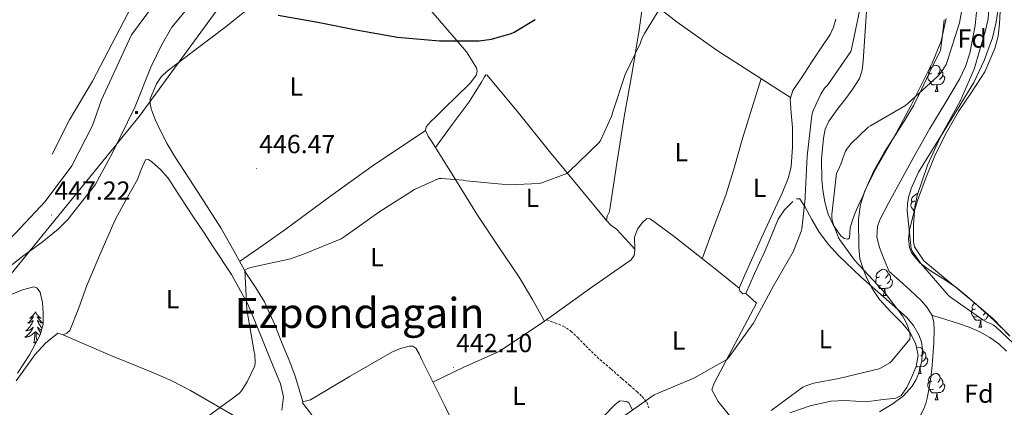
# Model space of a CAD drawing. Units: metres. Extents: x 602908 to 609131, y 4739049 to 4748041.
# Drawn here: x 606182 to 606559, y 4745672 to 4745820 of the extents above; entities that cross this region are included whole.
import ezdxf
from ezdxf.enums import TextEntityAlignment as Align

# ---------------------------------------------------------------- set-up
doc = ezdxf.new("R2010")
doc.units = ezdxf.units.M
doc.header["$MEASUREMENT"] = 0
doc.linetypes.add('TRAZOSX2', pattern=[1.5, 1, -0.5])
for name, color, linetype, lineweight in [('Carátula', 7, 'Continuous', 5), ('Level 11', 142, 'TRAZOSX2', 13), ('Level 13', 5, 'Continuous', 0), ('Level 21', 19, 'Continuous', 0), ('Level 25', 1, 'Continuous', 0), ('Level 32', 19, 'Continuous', 0), ('Level 35', 92, 'TRAZOSX2', 0), ('Level 36', 19, 'Continuous', 40), ('Level 37', 92, 'Continuous', 0), ('Level 4', 36, 'Continuous', 30), ('Level 41', 39, 'Continuous', 0), ('Level 45', 19, 'Continuous', 0), ('Level 5', 36, 'Continuous', 0), ('Level 7', 19, 'Continuous', 0)]:
    doc.layers.add(name, color=color, linetype=linetype, lineweight=lineweight)
doc.styles.add('Arial', font='ARIAL.TTF', dxfattribs={"height": 0.2})

# ---------------------------------------------------------------- blocks, each defined once
blk = doc.blocks.new('5TME')
at = {"layer": 'Carátula', "color": 250, "linetype": 'Continuous', "lineweight": 5}
for p, q in [((3.7, 3.8), (-3.7, -3.8)), ((-3.7, 3.7), (3.8, -3.8))]:
    blk.add_line(p, q, dxfattribs=at)
at = {"layer": 'Carátula', "color": 250, "linetype": 'Continuous', "lineweight": 5, "flags": 128}
blk.add_lwpolyline([(-3.7, -3.8), (3.8, -3.8), (3.8, 3.7), (-3.7, 3.7), (-3.7, -3.8)], dxfattribs=at)
blk = doc.blocks.new('5PATER')
at = {"layer": 'Carátula', "linetype": 'Continuous', "lineweight": 5}
h = blk.add_hatch(color=250, dxfattribs=at)
edge = h.paths.add_edge_path()
edge.add_ellipse((0, 0), major_axis=(-1.33, -1.34), ratio=0.999422, start_angle=0, end_angle=360)

msp = doc.modelspace()

# ---------------------------------------------------------------- linework, layer by layer
at = {"layer": 'Level 11', "color": 142, "linetype": 'Continuous', "lineweight": 13}
for points in [[(606548.55, 4745824.24, 434.71), (606547.88, 4745817.94, 434.74), (606545.89, 4745807.36, 434.58), (606544.25, 4745802.24, 434.48), (606541.99, 4745797.33, 434.42), (606536.31, 4745787.88, 434.36), (606530.6, 4745778.52, 434.29), (606524.51, 4745767.59, 434.19), (606518.44, 4745756.63, 434.1), (606514.88, 4745750.08, 434.07), (606511.46, 4745743.45, 434.04), (606510.58, 4745740.92, 434.02), (606510.33, 4745736.83, 433.98), (606511.27, 4745732.89, 433.97), (606513.16, 4745728.28, 434.01), (606515.05, 4745723.67, 434.04), (606519.08, 4745720.12, 434.01), (606523.11, 4745716.57, 433.97), (606525.27, 4745714.52, 433.46), (606527.33, 4745712.41, 432.89), (606529.61, 4745709.89, 432.81), (606531.43, 4745706.88, 432.76)], [(606531.43, 4745706.88, 432.76), (606532.13, 4745704.19, 432.59), (606532.2, 4745701.46, 432.44), (606532.06, 4745696.28, 433), (606531.75, 4745691.1, 433.59), (606531.29, 4745686.3, 433.46), (606530.73, 4745681.5, 433.33), (606530.21, 4745678.35, 433.34), (606529.57, 4745675.22, 433.33), (606528.99, 4745673.12, 433.26), (606528.23, 4745671.06, 433.21), (606526.95, 4745668.64, 433.21), (606525.09, 4745666.52, 433.21), (606522.64, 4745664.81, 433.21), (606519.91, 4745663.96, 433.21)], [(606531.43, 4745706.88, 432.76), (606533.86, 4745706.17, 432.98), (606537.45, 4745705.11, 433.08), (606541.56, 4745703.82, 433.01), (606545.64, 4745702.42, 432.89), (606549.69, 4745700.66, 432.95), (606553.57, 4745698.45, 433.01), (606557, 4745696.06, 432.95), (606559.97, 4745693.14, 432.89)]]:
    msp.add_polyline3d(points, dxfattribs=at)
at = {"layer": 'Level 13', "color": 5, "linetype": 'Continuous', "lineweight": 0, "ltscale": 0.5}
msp.add_polyline3d([(606260.91, 4745880.54, 449.46), (606255.66, 4745876.06, 449.27), (606249.32, 4745869.53, 449.08), (606243.5, 4745861.21, 448.69), (606236.46, 4745848.99, 448.57), (606231.85, 4745838.3, 448.37), (606226.41, 4745828.25, 448.12), (606209.96, 4745796.57, 447.86), (606201.19, 4745781.72, 448.18), (606194.47, 4745768.6, 447.8)], dxfattribs=at)
at = {"layer": 'Level 21', "color": 19, "linetype": 'TRAZOSX2', "lineweight": 0}
msp.add_polyline3d([(606383.85, 4745705.24, 441.72), (606387.01, 4745704.03, 441.69), (606390.18, 4745702.81, 441.65), (606393.15, 4745700.9, 441.51), (606395.75, 4745698.39, 441.33), (606399.94, 4745694.15, 441.19), (606404.2, 4745690.01, 441.08), (606408.51, 4745686.33, 441.12), (606412.84, 4745682.65, 440.95), (606415.63, 4745680.19, 440.57), (606418.41, 4745677.72, 440.18), (606420.43, 4745675.84, 439.89), (606422.25, 4745673.63, 439.61), (606422.96, 4745671.45, 439.38)], dxfattribs=at)
at = {"layer": 'Level 25', "color": 1, "linetype": 'Continuous', "lineweight": 0}
for points in [[(606160.87, 4745722.91, 446.13), (606167.65, 4745727.32, 446.45), (606173.35, 4745731.55, 446.2), (606180.45, 4745738.33, 445.88), (606191.91, 4745750.49, 447.54), (606202.02, 4745764.12, 448.37), (606209.96, 4745779.55, 448.18), (606213.42, 4745789.4, 447.8), (606220.91, 4745805.72, 448.89), (606224.94, 4745814.36, 448.89), (606233.77, 4745826.14, 449.97), (606250.79, 4745846.55, 450.55), (606271.34, 4745868.83, 451.13), (606275.59, 4745872.74, 451.26)], [(606160.55, 4745711, 446.26), (606168.81, 4745717.66, 446.39), (606176.61, 4745724.31, 446.45), (606183.33, 4745729.56, 446.58), (606190.76, 4745734.94, 447.09), (606196.77, 4745739.87, 447.41), (606200.49, 4745743.64, 447.67), (606205.29, 4745749.59, 447.54), (606211.05, 4745756.95, 447.61), (606217.58, 4745769.18, 447.73), (606226.28, 4745786.91, 448.37), (606232.36, 4745801.88, 449.08), (606236.33, 4745810.39, 449.53), (606240.36, 4745817.24, 449.46), (606252.14, 4745831.39, 450.61)]]:
    msp.add_polyline3d(points, dxfattribs=at)
at = {"layer": 'Level 32', "color": 6, "linetype": 'Continuous', "lineweight": 0, "ltscale": 0.5}
msp.add_polyline3d([(607104.06, 4746140.19, 459.29), (607045.99, 4746165.02, 445.02), (606874.79, 4746130.74, 442.92), (606658.33, 4746074.45, 440.18), (606448.03, 4746026.79, 453.65), (606345.63, 4745943.96, 452.9), (606336.17, 4745931.34, 453.4), (606227.84, 4745783.05, 448.09), (606172.1, 4745714.69, 446.76)], dxfattribs=at)
at = {"layer": 'Level 35', "color": 92, "linetype": 'Continuous', "lineweight": 0, "ltscale": 0.5}
for points in [[(606559.11, 4745858.26, 436.89), (606558.7, 4745845.08, 436.79), (606557.84, 4745832.12, 436.46), (606556.01, 4745819.22, 436.15), (606554.55, 4745813.22, 436.05), (606551.35, 4745804.53, 435.91), (606547.37, 4745796.12, 435.77), (606541.12, 4745785.83, 435.57), (606534.82, 4745775.58, 435.38), (606529.74, 4745764.45, 435.17), (606525.73, 4745752.86, 434.93), (606524.79, 4745748.45, 434.74), (606524.34, 4745741.73, 434.28), (606524.33, 4745735, 434.17), (606524.7, 4745733.16, 434.25), (606528.26, 4745727.85, 434.61), (606537.96, 4745719.79, 434.95), (606547.65, 4745711.74, 435.3), (606554.65, 4745705.65, 435.36), (606561.16, 4745698.88, 435.3)], [(606504.96, 4745725.13, 436.58), (606503.74, 4745728.6, 436.51), (606503.4, 4745732.89, 436.41), (606503.29, 4745743.88, 435.95), (606504.04, 4745749.34, 435.7), (606505.7, 4745754.58, 435.51), (606509.86, 4745762.96, 435.29), (606516.85, 4745774.95, 435.08), (606523.37, 4745787.16, 435), (606531.48, 4745803.53, 435.08), (606534.88, 4745811.91, 435.35), (606536.87, 4745820.63, 435.89)], [(606476.97, 4745669.53, 436.15), (606484.75, 4745672.31, 435.91), (606492.65, 4745674.01, 435.7), (606498.13, 4745674.31, 435.66), (606506.04, 4745673.82, 435.67), (606511.77, 4745674.54, 435.32), (606517.51, 4745675.26, 434.98), (606519.6, 4745676.21, 434.89), (606521.78, 4745679.33, 434.88), (606523.53, 4745683.07, 434.92), (606525.36, 4745687.33, 434.92), (606526.09, 4745691.58, 434.92), (606525.28, 4745695.87, 434.92), (606523.14, 4745700.09, 434.92), (606520.29, 4745703.72, 435.06), (606515.63, 4745708.25, 435.59), (606511.37, 4745713.02, 436.13), (606508.48, 4745717.19, 436.49), (606506.18, 4745721.66, 436.64), (606504.96, 4745725.13, 436.58)], [(606178.85, 4745714.91, 448.31), (606183.18, 4745716.74, 448.31), (606187.49, 4745717.79, 448.31), (606188.6, 4745717.48, 448.31), (606189.91, 4745715.84, 448.31), (606190.81, 4745711.85, 448.31), (606191.08, 4745707.8, 448.31), (606191.05, 4745703.57, 448.79), (606189.99, 4745699.42, 449.27), (606185.87, 4745691.86, 449.24), (606181.29, 4745684.76, 449.21)]]:
    msp.add_polyline3d(points, dxfattribs=at)
at = {"layer": 'Level 36', "color": 92, "linetype": 'Continuous', "lineweight": 0}
for points in [[(606417.62, 4745732.31, 442.04), (606413.93, 4745736.31, 442.04), (606410.6, 4745739.93, 442.04), (606408.5, 4745741.48, 442.32), (606406.76, 4745743.19, 442.68), (606407.08, 4745744.89, 442.78), (606407.91, 4745746.71, 442.87), (606410.74, 4745765.19, 443.61), (606413.67, 4745783.64, 444.34), (606416.55, 4745799.94, 445.2), (606419.24, 4745816.28, 445.69), (606420.17, 4745822.68, 445.65), (606421.11, 4745829.15, 445.62)], [(606418.98, 4745830.83, 445.78), (606433.78, 4745819.17, 444.72), (606449.19, 4745808.34, 443.89), (606463.11, 4745799.38, 443.32), (606477.27, 4745790.27, 442.74)], [(606290.53, 4745673.83, 442.17), (606289.09, 4745678.56, 442.49), (606287.65, 4745683.29, 442.81), (606285.54, 4745689.12, 443.13), (606283.17, 4745694.87, 443.45), (606279.7, 4745703.53, 444.05), (606275.88, 4745712.03, 444.66), (606272.48, 4745717.49, 445.11), (606268.9, 4745722.84, 445.43), (606264.04, 4745731.63, 445.64), (606259.11, 4745740.38, 445.81), (606250.38, 4745753.93, 446.08), (606241.58, 4745767.45, 446.39), (606238.61, 4745772.58, 446.82), (606235.82, 4745777.82, 447.41), (606233.98, 4745781.85, 447.77), (606232.42, 4745786.01, 448.05), (606232, 4745787.89, 448.07), (606232.1, 4745789.79, 448.05), (606234.43, 4745795.59, 448.16), (606236.26, 4745798.18, 448.23), (606238.5, 4745800.41, 448.31), (606249.61, 4745808.87, 448.72), (606260.65, 4745817.18, 449.14), (606273.88, 4745827.88, 449.68)], [(606383.01, 4745704.67, 442.29), (606378.39, 4745713.04, 442.39), (606373.35, 4745721.5, 442.49), (606365.33, 4745733.36, 443.09), (606357.41, 4745745.31, 443.7), (606348.66, 4745759.25, 444.42), (606340.01, 4745773.27, 445.17), (606338.54, 4745775.48, 445.49), (606337.51, 4745777.69, 445.81), (606337.76, 4745779.1, 445.91), (606339.51, 4745781.12, 446.03), (606341.61, 4745783.07, 446.13), (606345.19, 4745786.62, 446.29), (606348.78, 4745790.23, 446.45), (606354.77, 4745795.96, 446.75), (606356.91, 4745798.86, 446.92), (606357.29, 4745800.29, 447), (606357.03, 4745801.69, 447.09), (606353.23, 4745807.82, 447.57), (606345.26, 4745816.94, 448.4), (606337.26, 4745826.27, 449.08)], [(606540.42, 4745717.82, 435.17), (606535.51, 4745721.06, 434.99), (606530.44, 4745724.16, 434.85), (606526.73, 4745726.99, 434.85), (606523.65, 4745730.69, 434.85), (606522.74, 4745732.84, 434.85), (606522.37, 4745736.2, 434.85), (606522.82, 4745739.52, 434.85), (606524.17, 4745745.21, 434.87), (606525.89, 4745750.85, 434.92), (606529.16, 4745759.8, 435.21), (606532.81, 4745768.57, 435.56), (606536.99, 4745776.9, 435.62), (606541.51, 4745785.02, 435.68), (606546.61, 4745792.53, 436.01), (606551.69, 4745800.19, 436.32), (606555.52, 4745809.11, 436.33), (606556.71, 4745813.75, 436.29), (606557.32, 4745818.49, 436.32), (606557.68, 4745825.76, 436.57)], [(606504.65, 4745800.81, 436.34), (606505, 4745804.18, 436.6), (606505.64, 4745813.79, 437.33), (606506.35, 4745823.38, 438.07)], [(606494.58, 4745820.38, 443.11), (606493.76, 4745817.31, 443.13), (606492.39, 4745814.49, 443.13), (606488.78, 4745809.01, 443.06), (606485.16, 4745803.54, 443), (606481.67, 4745798.3, 442.97), (606478.18, 4745792.98, 442.93), (606477.09, 4745789.73, 442.89), (606477.47, 4745784.32, 442.81), (606478.06, 4745778.84, 442.74), (606478, 4745771.35, 442.67), (606477.48, 4745763.86, 442.61), (606476.49, 4745759.71, 442.62), (606474.09, 4745753.75, 442.68), (606471.33, 4745747.93, 442.68), (606466.76, 4745737.99, 442.45), (606462.25, 4745728.02, 442.04), (606459.91, 4745722.68, 441.78), (606457.57, 4745717.34, 441.53)], [(606536.11, 4745820.12, 436.47), (606535.4, 4745814.23, 436.21), (606534.7, 4745808.34, 435.96), (606532.42, 4745803.86, 435.86), (606530.15, 4745799.38, 435.77), (606527.38, 4745793.35, 434.99), (606524.46, 4745787.35, 434.23), (606521.01, 4745781.68, 434.66), (606517.48, 4745776.09, 435.13), (606513.1, 4745769.27, 434.98), (606509.16, 4745762.2, 434.87), (606507.01, 4745757.37, 434.86), (606504.87, 4745752.54, 434.87), (606503.46, 4745749.37, 434.9), (606502.05, 4745746.2, 434.93), (606501.01, 4745743.32, 434.94), (606500.13, 4745740.38, 434.93), (606500.01, 4745738.44, 434.91), (606499.81, 4745736.54, 434.87), (606499.21, 4745736.08, 434.82), (606497.73, 4745736.37, 434.7), (606496.49, 4745737.3, 434.61), (606493.74, 4745741.3, 434.65), (606491.69, 4745745.62, 434.87), (606490.85, 4745748.32, 435.13), (606490.21, 4745751.06, 435.32), (606489.63, 4745754.93, 435.32), (606489.25, 4745758.81, 435.32), (606489.13, 4745766.8, 435.35), (606489.83, 4745774.81, 435.38), (606490.52, 4745778.17, 435.32), (606491.94, 4745781.27, 435.25), (606495.16, 4745785.67, 435.31), (606498.41, 4745789.98, 435.51), (606501.13, 4745793.68, 435.77), (606503.66, 4745797.59, 436.09), (606504.65, 4745800.81, 436.34)], [(606531.37, 4745799.65, 0.01), (606530.84, 4745799.39, 0.01), (606530.31, 4745799.44, 0.01), (606530.05, 4745799.81, 0.01), (606529.99, 4745800.24, 0.01), (606530.15, 4745800.76, 0.01), (606530.63, 4745801.35, 0.01), (606531.27, 4745801.88, 0.01), (606532.17, 4745802.47, 0.01), (606532.91, 4745802.63, 0.01), (606533.34, 4745802.57, 0.01), (606533.87, 4745802.26, 0.01), (606534.4, 4745801.67, 0.01), (606534.56, 4745801.03, 0.01), (606534.45, 4745800.18, 0.01), (606534.02, 4745799.65, 0.01), (606533.6, 4745799.23, 0.01)], [(606341.29, 4745771.2, 446.71), (606347.75, 4745779.96, 446.74), (606354.15, 4745788.63, 446.77), (606356.52, 4745792.37, 446.97), (606358.95, 4745796.19, 447.22), (606360.04, 4745798.21, 447.26), (606360.58, 4745798.95, 447.25), (606361.13, 4745798.87, 447.22), (606373.06, 4745784.43, 446.11), (606385, 4745769.69, 444.92), (606395.88, 4745756.44, 443.8), (606406.76, 4745743.19, 442.68)], [(606531.96, 4745796.57, 0.01), (606531.53, 4745796.41, 0.01), (606530.95, 4745796.47, 0.01), (606530.47, 4745796.68, 0.01), (606530.05, 4745797.11, 0.01), (606529.83, 4745797.69, 0.01), (606529.83, 4745798.11, 0.01), (606529.89, 4745798.7, 0.01), (606530.31, 4745799.39, 0.01)], [(606535.51, 4745798.75, 0.01), (606535.96, 4745798.5, 0.01), (606536.31, 4745797.89, 0.01), (606536.2, 4745797.16, 0.01), (606535.99, 4745796.52, 0.01), (606535.4, 4745795.78, 0.01), (606534.61, 4745795.3, 0.01), (606533.76, 4745795.41, 0.01), (606533.33, 4745795.28, 0.01)], [(606534.56, 4745801.03, 0.01), (606535.03, 4745800.72, 0.01), (606535.35, 4745800.08, 0.01), (606535.51, 4745799.76, 0.01), (606535.51, 4745799.18, 0.01), (606535.51, 4745798.75, 0.01), (606535.14, 4745798.06, 0.01), (606534.72, 4745797.58, 0.01), (606534.24, 4745797.16, 0.01)], [(606465.95, 4745797.56, 442.29), (606462.41, 4745786.14, 442.13), (606458.86, 4745774.68, 441.97), (606455.8, 4745763.78, 441.89), (606452.45, 4745752.98, 441.85), (606447.94, 4745740.79, 441.75), (606443.42, 4745728.58, 441.65)], [(606533.22, 4745795.28, 0.01), (606532.33, 4745795.19, 0.01), (606531.48, 4745795.19, 0.01), (606531.06, 4745795.62, 0.01), (606530.74, 4745796.1, 0.01), (606530.74, 4745796.41, 0.01)], [(606532.67, 4745792.59, 0.01), (606533.11, 4745793.75, 0.01), (606533.22, 4745795.28, 0.01), (606533.33, 4745795.28, 0.01), (606533.36, 4745794.69, 0.01), (606533.4, 4745794.01, 0.01), (606533.47, 4745793.39, 0.01), (606533.58, 4745792.99, 0.01), (606533.8, 4745792.59, 0.01)], [(606532.67, 4745792.59, 0.01), (606533.8, 4745792.59, 0.01)], [(606337.51, 4745777.69, 445.81), (606327.72, 4745771.16, 445.94), (606317.93, 4745764.63, 446.07), (606300.71, 4745752.25, 445.86), (606283.62, 4745739.67, 445.56), (606274.89, 4745733.56, 445.59), (606266.29, 4745727.55, 445.62)], [(606180.77, 4745681.88, 448.95), (606187.91, 4745691.86, 448.93), (606191.99, 4745696.2, 449.02), (606196.71, 4745700.06, 448.95), (606198.69, 4745699.42, 448.57), (606200.13, 4745700.05, 448.57), (606201.25, 4745701.15, 448.57), (606204.76, 4745709.77, 448.07), (606207.85, 4745718.36, 447.67), (606213.15, 4745730.95, 447.44), (606218.66, 4745743.45, 447.22), (606222.81, 4745751.23, 447.01), (606227.17, 4745758.87, 446.84), (606228.63, 4745762.73, 446.86), (606230.25, 4745766.43, 446.9), (606231.43, 4745766.55, 446.9), (606232.74, 4745765.72, 446.9), (606236.04, 4745762.77, 446.9), (606238.89, 4745759.45, 446.9), (606243.78, 4745751.96, 446.79), (606248.68, 4745744.47, 446.65), (606252.42, 4745738.84, 446.73), (606256.17, 4745733.21, 446.77), (606263.24, 4745722.59, 446.33), (606269.29, 4745711.45, 445.81), (606272.85, 4745702.89, 445.6), (606276.39, 4745694.3, 445.37), (606279.21, 4745687.48, 444.76), (606282.02, 4745680.67, 444.15), (606283.1, 4745675.69, 444.03)], [(606524.89, 4745750.7, 0.01), (606524.37, 4745750.43, 0.01), (606523.83, 4745750.49, 0.01), (606523.57, 4745750.86, 0.01), (606523.51, 4745751.28, 0.01), (606523.67, 4745751.8, 0.01), (606524.15, 4745752.4, 0.01), (606524.79, 4745752.93, 0.01), (606525.69, 4745753.51, 0.01), (606525.98, 4745753.57, 0.01)], [(606478.12, 4745750.49, 439.99), (606474.97, 4745747.34, 440.25), (606472.55, 4745743.77, 440.37), (606469.9, 4745737.45, 440.22), (606467.24, 4745731.16, 440.05), (606465.32, 4745727.03, 439.96), (606463.4, 4745722.9, 439.86), (606461.76, 4745719.08, 439.7), (606460.13, 4745715.29, 440.25), (606458.97, 4745715.21, 440.69), (606457.89, 4745716.31, 441.14), (606457.57, 4745717.34, 441.53)], [(606485.39, 4745743.59, 440.39), (606482.66, 4745748.57, 440.25), (606481.76, 4745750.12, 439.99), (606480.81, 4745751.58, 439.8), (606479.53, 4745751.57, 439.89)], [(606524.73, 4745747.49, 0.01), (606524.47, 4745747.52, 0.01), (606523.99, 4745747.73, 0.01), (606523.57, 4745748.15, 0.01), (606523.35, 4745748.74, 0.01), (606523.35, 4745749.16, 0.01), (606523.41, 4745749.74, 0.01), (606523.83, 4745750.43, 0.01)], [(606524.67, 4745746.58, 0.01), (606524.58, 4745746.67, 0.01), (606524.26, 4745747.14, 0.01), (606524.26, 4745747.46, 0.01)], [(606457.57, 4745717.34, 441.53), (606449.64, 4745723.64, 441.65), (606441.7, 4745729.95, 441.78), (606432.64, 4745737.09, 441.98), (606423.53, 4745743.9, 442.23), (606422.28, 4745744.03, 442.27), (606420.45, 4745742.28, 442.36), (606418.66, 4745739.87, 442.42), (606417.48, 4745736.87, 442.41), (606417.63, 4745731.99, 442.26), (606417.4, 4745729.85, 442.19), (606416.23, 4745728.22, 442.17), (606408.27, 4745722.63, 442.19), (606400.29, 4745717.08, 442.23), (606391.61, 4745710.87, 442.2), (606383.01, 4745704.67, 442.17)], [(606511.29, 4745670, 434.99), (606516.58, 4745673.18, 434.74), (606520.49, 4745676.14, 434.67), (606523.81, 4745679.77, 434.68), (606525.37, 4745682.38, 434.73), (606526.44, 4745685.21, 434.81), (606527.5, 4745689.66, 434.96), (606527.78, 4745694.1, 435.13), (606527.42, 4745696.68, 435.15), (606526.5, 4745699.22, 435.19), (606524.37, 4745702.97, 435.66), (606521.7, 4745706.2, 436.21), (606512.89, 4745713.95, 436.82), (606504.1, 4745721.62, 437.43), (606495.67, 4745729.77, 438.8), (606491.72, 4745734.06, 439.57), (606488.23, 4745738.71, 440.18), (606485.39, 4745743.59, 440.39)], [(606511.39, 4745721.61, 0.01), (606510.86, 4745721.35, 0.01), (606510.33, 4745721.4, 0.01), (606510.07, 4745721.77, 0.01), (606510.01, 4745722.2, 0.01), (606510.17, 4745722.72, 0.01), (606510.65, 4745723.31, 0.01), (606511.29, 4745723.84, 0.01), (606512.19, 4745724.43, 0.01), (606512.93, 4745724.59, 0.01), (606513.36, 4745724.53, 0.01), (606513.89, 4745724.22, 0.01), (606514.42, 4745723.63, 0.01), (606514.58, 4745722.99, 0.01), (606514.47, 4745722.14, 0.01), (606514.04, 4745721.61, 0.01), (606513.62, 4745721.19, 0.01)], [(606514.58, 4745722.99, 0.01), (606515.05, 4745722.68, 0.01), (606515.37, 4745722.04, 0.01), (606515.53, 4745721.72, 0.01), (606515.53, 4745721.14, 0.01), (606515.53, 4745720.71, 0.01), (606515.16, 4745720.02, 0.01), (606514.74, 4745719.54, 0.01), (606514.26, 4745719.12, 0.01)], [(606511.98, 4745718.53, 0.01), (606511.55, 4745718.37, 0.01), (606510.97, 4745718.43, 0.01), (606510.49, 4745718.64, 0.01), (606510.07, 4745719.07, 0.01), (606509.85, 4745719.65, 0.01), (606509.85, 4745720.07, 0.01), (606509.91, 4745720.66, 0.01), (606510.33, 4745721.35, 0.01)], [(606515.53, 4745720.71, 0.01), (606515.98, 4745720.46, 0.01), (606516.33, 4745719.85, 0.01), (606516.22, 4745719.12, 0.01), (606516.01, 4745718.48, 0.01), (606515.42, 4745717.74, 0.01), (606514.63, 4745717.26, 0.01), (606513.78, 4745717.37, 0.01), (606513.35, 4745717.24, 0.01)], [(606513.24, 4745717.24, 0.01), (606512.35, 4745717.15, 0.01), (606511.5, 4745717.15, 0.01), (606511.08, 4745717.58, 0.01), (606510.76, 4745718.06, 0.01), (606510.76, 4745718.37, 0.01)], [(606512.69, 4745714.55, 0.01), (606513.13, 4745715.71, 0.01), (606513.24, 4745717.24, 0.01), (606513.35, 4745717.24, 0.01), (606513.38, 4745716.65, 0.01), (606513.42, 4745715.97, 0.01), (606513.49, 4745715.35, 0.01), (606513.6, 4745714.95, 0.01), (606513.82, 4745714.55, 0.01)], [(606560.97, 4745699.39, 435.56), (606555.06, 4745705.05, 435.4), (606549, 4745710.53, 435.24), (606544.75, 4745714.22, 435.2), (606540.42, 4745717.82, 435.17)], [(606460.13, 4745715.29, 440.25), (606464.17, 4745711.58, 439.8), (606448.04, 4745680.92, 439.73), (606447.14, 4745678.43, 439.22), (606449.57, 4745673.95, 438.33), (606463.16, 4745657.08, 436.09)], [(606512.69, 4745714.55, 0.01), (606513.82, 4745714.55, 0.01)], [(606188.09, 4745708.3, 0.01), (606187.98, 4745708.08, 0.01), (606187.83, 4745707.81, 0.01), (606187.66, 4745707.54, 0.01), (606187.48, 4745707.28, 0.01), (606187.28, 4745707.03, 0.01), (606187.08, 4745706.8, 0.01), (606186.86, 4745706.57, 0.01), (606186.63, 4745706.35, 0.01), (606186.39, 4745706.15, 0.01), (606186.14, 4745705.96, 0.01), (606185.88, 4745705.78, 0.01), (606186.07, 4745705.81, 0.01), (606186.28, 4745705.84, 0.01), (606186.48, 4745705.9, 0.01), (606186.67, 4745705.97, 0.01), (606186.86, 4745706.05, 0.01), (606187.04, 4745706.15, 0.01), (606187.22, 4745706.26, 0.01), (606187.42, 4745706.45, 0.01), (606187.38, 4745706.39, 0.01), (606187.15, 4745706.04, 0.01), (606186.91, 4745705.71, 0.01), (606186.65, 4745705.38, 0.01), (606186.38, 4745705.07, 0.01), (606186.1, 4745704.76, 0.01), (606185.81, 4745704.47, 0.01), (606185.51, 4745704.18, 0.01), (606185.19, 4745703.91, 0.01), (606185.32, 4745703.94, 0.01), (606185.57, 4745703.99, 0.01), (606185.81, 4745704.07, 0.01), (606186.04, 4745704.15, 0.01), (606186.27, 4745704.26, 0.01), (606186.5, 4745704.38, 0.01), (606186.71, 4745704.51, 0.01), (606186.92, 4745704.65, 0.01), (606187.12, 4745704.81, 0.01), (606187.3, 4745704.98, 0.01), (606187.22, 4745704.76, 0.01), (606187.06, 4745704.4, 0.01), (606186.89, 4745704.04, 0.01), (606186.7, 4745703.69, 0.01), (606186.5, 4745703.35, 0.01), (606186.29, 4745703.02, 0.01), (606186.07, 4745702.7, 0.01), (606185.83, 4745702.39, 0.01), (606185.57, 4745702.09, 0.01), (606185.31, 4745701.79, 0.01), (606185.04, 4745701.51, 0.01), (606184.75, 4745701.24, 0.01), (606184.45, 4745700.99, 0.01), (606184.65, 4745701.01, 0.01), (606184.91, 4745701.06, 0.01), (606185.18, 4745701.12, 0.01), (606185.44, 4745701.2, 0.01), (606185.69, 4745701.29, 0.01), (606185.94, 4745701.4, 0.01), (606186.18, 4745701.53, 0.01), (606186.41, 4745701.66, 0.01), (606186.64, 4745701.81, 0.01), (606186.86, 4745701.98, 0.01), (606187.06, 4745702.15, 0.01), (606187.26, 4745702.34, 0.01), (606187.12, 4745702.01, 0.01)], [(606188.09, 4745708.3, 0.01), (606188.2, 4745708.08, 0.01), (606188.36, 4745707.81, 0.01), (606188.53, 4745707.54, 0.01), (606188.71, 4745707.28, 0.01), (606188.9, 4745707.03, 0.01), (606189.11, 4745706.8, 0.01), (606189.33, 4745706.57, 0.01), (606189.56, 4745706.35, 0.01), (606189.8, 4745706.15, 0.01), (606190.05, 4745705.96, 0.01), (606190.31, 4745705.78, 0.01), (606190.11, 4745705.81, 0.01), (606189.91, 4745705.84, 0.01), (606189.71, 4745705.9, 0.01), (606189.51, 4745705.97, 0.01), (606189.33, 4745706.05, 0.01), (606189.14, 4745706.15, 0.01), (606188.97, 4745706.26, 0.01), (606188.77, 4745706.45, 0.01), (606188.81, 4745706.39, 0.01), (606189.04, 4745706.04, 0.01), (606189.28, 4745705.71, 0.01), (606189.53, 4745705.38, 0.01), (606189.8, 4745705.07, 0.01), (606190.08, 4745704.76, 0.01), (606190.37, 4745704.47, 0.01), (606190.68, 4745704.18, 0.01), (606190.99, 4745703.91, 0.01), (606190.87, 4745703.94, 0.01), (606190.62, 4745703.99, 0.01), (606190.38, 4745704.07, 0.01), (606190.14, 4745704.15, 0.01), (606189.91, 4745704.26, 0.01), (606189.69, 4745704.38, 0.01), (606189.47, 4745704.51, 0.01), (606189.27, 4745704.65, 0.01), (606189.07, 4745704.81, 0.01), (606188.88, 4745704.98, 0.01), (606188.97, 4745704.76, 0.01), (606189.13, 4745704.4, 0.01), (606189.3, 4745704.04, 0.01), (606189.48, 4745703.69, 0.01), (606189.68, 4745703.35, 0.01), (606189.89, 4745703.02, 0.01), (606190.12, 4745702.7, 0.01), (606190.36, 4745702.39, 0.01), (606190.61, 4745702.09, 0.01), (606190.66, 4745702.03, 0.01)], [(606548.67, 4745706.39, 0.01), (606548.24, 4745706.23, 0.01), (606547.66, 4745706.29, 0.01), (606547.18, 4745706.5, 0.01), (606546.76, 4745706.93, 0.01), (606546.54, 4745707.51, 0.01), (606546.54, 4745707.93, 0.01), (606546.6, 4745708.52, 0.01), (606547.02, 4745709.21, 0.01)], [(606548.08, 4745709.47, 0.01), (606547.55, 4745709.21, 0.01), (606547.02, 4745709.26, 0.01), (606546.76, 4745709.63, 0.01), (606546.7, 4745710.06, 0.01), (606546.86, 4745710.58, 0.01), (606547.34, 4745711.17, 0.01), (606547.83, 4745711.58, 0.01)], [(606550.51, 4745709.25, 0.01), (606550.31, 4745709.05, 0.01)], [(606551.92, 4745708.02, 0.01), (606551.85, 4745707.88, 0.01), (606551.43, 4745707.4, 0.01), (606550.95, 4745706.98, 0.01)], [(606340.31, 4745681.33, 442.55), (606352.1, 4745687.07, 442.29), (606365.73, 4745693.02, 441.85), (606383.01, 4745704.67, 442.17)], [(606549.93, 4745705.1, 0.01), (606549.04, 4745705.01, 0.01), (606548.19, 4745705.01, 0.01), (606547.77, 4745705.44, 0.01), (606547.45, 4745705.92, 0.01), (606547.45, 4745706.23, 0.01)], [(606549.38, 4745702.41, 0.01), (606549.82, 4745703.57, 0.01), (606549.93, 4745705.1, 0.01), (606550.04, 4745705.1, 0.01), (606550.07, 4745704.51, 0.01), (606550.11, 4745703.83, 0.01), (606550.18, 4745703.21, 0.01), (606550.29, 4745702.81, 0.01), (606550.51, 4745702.41, 0.01)], [(606552.93, 4745707.15, 0.01), (606552.91, 4745706.98, 0.01), (606552.7, 4745706.34, 0.01), (606552.11, 4745705.6, 0.01), (606551.32, 4745705.12, 0.01), (606550.47, 4745705.23, 0.01), (606550.04, 4745705.1, 0.01)], [(606187.12, 4745702.01, 0.01), (606186.96, 4745701.69, 0.01), (606186.79, 4745701.38, 0.01), (606186.61, 4745701.07, 0.01), (606186.41, 4745700.78, 0.01), (606186.2, 4745700.49, 0.01), (606185.98, 4745700.21, 0.01), (606185.74, 4745699.94, 0.01), (606185.5, 4745699.69, 0.01), (606185.24, 4745699.44, 0.01), (606184.97, 4745699.21, 0.01), (606184.69, 4745698.98, 0.01), (606184.4, 4745698.77, 0.01), (606184.11, 4745698.58, 0.01), (606184.38, 4745698.59, 0.01), (606184.64, 4745698.62, 0.01), (606184.9, 4745698.66, 0.01), (606185.16, 4745698.72, 0.01), (606185.42, 4745698.79, 0.01), (606185.67, 4745698.87, 0.01), (606185.91, 4745698.98, 0.01), (606186.15, 4745699.09, 0.01), (606186.38, 4745699.23, 0.01), (606186.6, 4745699.37, 0.01), (606186.81, 4745699.53, 0.01), (606187.02, 4745699.7, 0.01), (606187.87, 4745700.5, 0.01)], [(606187.47, 4745696.45, 0.01), (606187.72, 4745697.57, 0.01), (606187.83, 4745699.31, 0.01), (606187.88, 4745699.74, 0.01), (606187.94, 4745700.46, 0.01)], [(606188.74, 4745697.13, 0.01), (606188.51, 4745697.89, 0.01), (606188.42, 4745698.79, 0.01), (606188.38, 4745699.74, 0.01), (606188.28, 4745700.91, 0.01)], [(606190.47, 4745701.3, 0.01), (606190.25, 4745701.4, 0.01), (606190.01, 4745701.53, 0.01), (606189.77, 4745701.66, 0.01), (606189.55, 4745701.81, 0.01), (606189.33, 4745701.98, 0.01), (606189.12, 4745702.15, 0.01), (606188.93, 4745702.34, 0.01), (606189.07, 4745702.01, 0.01), (606189.23, 4745701.69, 0.01), (606189.39, 4745701.38, 0.01), (606189.58, 4745701.07, 0.01), (606189.77, 4745700.78, 0.01), (606189.98, 4745700.49, 0.01), (606190.2, 4745700.22, 0.01)], [(606549.38, 4745702.41, 0.01), (606550.51, 4745702.41, 0.01)], [(606188.45, 4745696.59, 0.01), (606188.44, 4745696.6, 0.01), (606188.32, 4745696.49, 0.01), (606188.05, 4745696.44, 0.01), (606188.25, 4745696.83, 0.01), (606187.86, 4745696.45, 0.01), (606187.67, 4745696.4, 0.01), (606187.63, 4745696.56, 0.01), (606187.47, 4745696.45, 0.01)], [(606189.87, 4745699.19, 0.01), (606189.81, 4745699.23, 0.01), (606189.59, 4745699.37, 0.01), (606189.37, 4745699.53, 0.01), (606189.17, 4745699.7, 0.01), (606188.51, 4745700.32, 0.01)], [(606199.85, 4745619.13, 447.22), (606213.67, 4745626.84, 447.67), (606249.57, 4745647.51, 444.41), (606274.85, 4745662.3, 443), (606261.19, 4745670.23, 444.57), (606247.53, 4745678.17, 446.13), (606240.14, 4745681.97, 446.66), (606232.46, 4745685.25, 446.81), (606216.93, 4745691.48, 447.22), (606207.81, 4745695.45, 447.89), (606198.69, 4745699.42, 448.57)], [(606365.85, 4745629.35, 441.27), (606359.62, 4745642.17, 441.46), (606353.64, 4745654.49, 441.65), (606344.88, 4745672.21, 442.05), (606336.04, 4745689.88, 442.42), (606335.04, 4745692.13, 442.36), (606333.73, 4745694.36, 442.29), (606332.57, 4745695.06, 442.29), (606331.24, 4745695.07, 442.29), (606327.89, 4745694.2, 442.29), (606324.58, 4745692.83, 442.29), (606308.69, 4745683.64, 442.23), (606293.41, 4745674.52, 442.17), (606291.37, 4745674.07, 442.17), (606290.53, 4745673.83, 442.17), (606290.41, 4745673.37, 442.17), (606291.22, 4745672.25, 442.17), (606292.13, 4745671.13, 442.17), (606294.25, 4745668.45, 442.02), (606296.36, 4745665.75, 441.85), (606298.95, 4745661.58, 441.82), (606300.13, 4745656.92, 441.78), (606300.23, 4745653.72, 441.72), (606300.29, 4745651.76, 441.68)], [(606525.55, 4745694.43, 0.01), (606525.69, 4745694.52, 0.01), (606526.43, 4745694.68, 0.01), (606526.86, 4745694.62, 0.01), (606527.39, 4745694.31, 0.01), (606527.92, 4745693.72, 0.01), (606528.08, 4745693.08, 0.01), (606527.97, 4745692.23, 0.01), (606527.54, 4745691.7, 0.01), (606527.12, 4745691.28, 0.01)], [(606528.08, 4745693.08, 0.01), (606528.55, 4745692.77, 0.01), (606528.87, 4745692.13, 0.01), (606529.03, 4745691.81, 0.01), (606529.03, 4745691.23, 0.01), (606529.03, 4745690.8, 0.01), (606528.66, 4745690.11, 0.01), (606528.24, 4745689.63, 0.01), (606527.76, 4745689.21, 0.01)], [(606529.03, 4745690.8, 0.01), (606529.48, 4745690.55, 0.01), (606529.83, 4745689.94, 0.01), (606529.72, 4745689.21, 0.01), (606529.51, 4745688.57, 0.01), (606528.92, 4745687.83, 0.01), (606528.13, 4745687.35, 0.01), (606527.28, 4745687.46, 0.01), (606526.85, 4745687.33, 0.01)], [(606526.74, 4745687.33, 0.01), (606525.85, 4745687.24, 0.01), (606525.32, 4745687.24, 0.01)], [(606526.19, 4745684.64, 0.01), (606526.63, 4745685.8, 0.01), (606526.74, 4745687.33, 0.01), (606526.85, 4745687.33, 0.01), (606526.88, 4745686.74, 0.01), (606526.92, 4745686.06, 0.01), (606526.99, 4745685.44, 0.01), (606527.1, 4745685.04, 0.01), (606527.32, 4745684.64, 0.01)], [(606526.19, 4745684.64, 0.01), (606527.32, 4745684.64, 0.01)], [(606531.37, 4745681.67, 0.01), (606530.84, 4745681.4, 0.01), (606530.31, 4745681.46, 0.01), (606530.04, 4745681.83, 0.01), (606529.99, 4745682.25, 0.01), (606530.15, 4745682.77, 0.01), (606530.63, 4745683.37, 0.01), (606531.26, 4745683.9, 0.01), (606532.16, 4745684.48, 0.01), (606532.91, 4745684.64, 0.01), (606533.33, 4745684.59, 0.01), (606533.86, 4745684.27, 0.01), (606534.39, 4745683.69, 0.01), (606534.55, 4745683.05, 0.01), (606534.44, 4745682.2, 0.01), (606534.02, 4745681.67, 0.01), (606533.6, 4745681.24, 0.01)], [(606534.55, 4745683.05, 0.01), (606535.03, 4745682.73, 0.01), (606535.34, 4745682.09, 0.01), (606535.5, 4745681.77, 0.01), (606535.5, 4745681.19, 0.01), (606535.5, 4745680.77, 0.01), (606535.13, 4745680.08, 0.01), (606534.71, 4745679.6, 0.01), (606534.23, 4745679.18, 0.01)], [(606531.95, 4745678.59, 0.01), (606531.53, 4745678.43, 0.01), (606530.94, 4745678.49, 0.01), (606530.47, 4745678.7, 0.01), (606530.04, 4745679.12, 0.01), (606529.83, 4745679.71, 0.01), (606529.83, 4745680.13, 0.01), (606529.88, 4745680.71, 0.01), (606530.31, 4745681.4, 0.01)], [(606533.21, 4745677.29, 0.01), (606532.32, 4745677.21, 0.01), (606531.48, 4745677.21, 0.01), (606531.05, 4745677.64, 0.01), (606530.73, 4745678.11, 0.01), (606530.73, 4745678.43, 0.01)], [(606535.5, 4745680.77, 0.01), (606535.96, 4745680.52, 0.01), (606536.3, 4745679.9, 0.01), (606536.19, 4745679.18, 0.01), (606535.98, 4745678.54, 0.01), (606535.4, 4745677.8, 0.01), (606534.6, 4745677.32, 0.01), (606533.75, 4745677.42, 0.01), (606533.32, 4745677.29, 0.01)], [(606283.1, 4745675.69, 444.03), (606282.41, 4745670.62, 443.96)], [(606395.37, 4745657.75, 440.82), (606410.15, 4745672.79, 440.95), (606411.94, 4745674.2, 440.89), (606413.29, 4745674.04, 440.05), (606414.63, 4745673.88, 439.22), (606415.33, 4745673.47, 438.88), (606416.06, 4745672.07, 438.82), (606416.74, 4745670.55, 438.84)], [(606532.67, 4745674.61, 0.01), (606533.1, 4745675.77, 0.01), (606533.21, 4745677.29, 0.01), (606533.32, 4745677.29, 0.01), (606533.36, 4745676.71, 0.01), (606533.39, 4745676.02, 0.01), (606533.46, 4745675.41, 0.01), (606533.58, 4745675.01, 0.01), (606533.79, 4745674.61, 0.01)], [(606532.67, 4745674.61, 0.01), (606533.79, 4745674.61, 0.01)]]:
    msp.add_polyline3d(points, dxfattribs=at)
at = {"layer": 'Level 4', "color": 36, "linetype": 'Continuous', "lineweight": 30}
msp.add_polyline3d([(606281.02, 4745821.8, 450.01), (606296.27, 4745819.22, 450.01), (606310.99, 4745816.21, 450.01), (606326.73, 4745813.46, 450.01), (606342.78, 4745811.99, 450.01), (606358, 4745812.05, 450.01), (606362.7, 4745812.68, 450.01), (606370.3, 4745814.79, 450.01), (606371.49, 4745815.28, 450.01), (606379.52, 4745820.13, 450.01)], dxfattribs=at)
at = {"layer": 'Level 5', "color": 36, "linetype": 'Continuous', "lineweight": 0}
for points in [[(606550.86, 4745856.12, 435.01), (606553.72, 4745840.07, 435.01), (606553.95, 4745835.53, 435.01), (606552.87, 4745820.47, 435.01), (606551.95, 4745815.95, 435.01), (606547.55, 4745801.13, 435.01), (606542.23, 4745788.94, 435.01), (606534.6, 4745775.18, 435.01), (606526.3, 4745761.8, 435.01), (606523.42, 4745755.47, 435.01), (606522.39, 4745752.07, 435.01), (606521.98, 4745749.56, 435.01), (606521.88, 4745747.11, 435.01), (606523.46, 4745732.35, 435.01), (606523.88, 4745731.51, 435.01), (606527.08, 4745726.75, 435.01), (606537.72, 4745714.52, 435.01), (606538.45, 4745713.91, 435.01), (606550.84, 4745705.15, 435.01), (606552.69, 4745704.15, 435.01), (606553.86, 4745703.82, 435.01), (606554.95, 4745703.19, 435.01), (606555.83, 4745702.46, 435.01), (606566.87, 4745692.17, 435.01)], [(606469.83, 4745670.51, 435.01), (606481.94, 4745679.4, 435.01), (606483.13, 4745679.95, 435.01), (606486.2, 4745680.92, 435.01), (606495.8, 4745682.7, 435.01), (606511.17, 4745686.46, 435.01), (606511.99, 4745686.79, 435.01), (606515.24, 4745688.71, 435.01), (606516.09, 4745689.5, 435.01), (606522.97, 4745697.74, 435.01), (606523.03, 4745699.07, 435.01), (606522.9, 4745700.01, 435.01), (606522.39, 4745701.95, 435.01), (606521.37, 4745704.44, 435.01), (606520.09, 4745706.7, 435.01), (606513.11, 4745715.95, 435.01), (606512.5, 4745716.54, 435.01), (606501.72, 4745728.07, 435.01), (606496.07, 4745735.87, 435.01), (606495.66, 4745736.63, 435.01), (606493.32, 4745742.68, 435.01), (606493.1, 4745744.19, 435.01), (606493.08, 4745745.59, 435.01), (606494.89, 4745761.4, 435.01), (606495.78, 4745762.97, 435.01), (606496.94, 4745765.82, 435.01), (606497.14, 4745766.75, 435.01), (606498.34, 4745769.79, 435.01), (606499.08, 4745770.99, 435.01), (606500.42, 4745772.65, 435.01), (606507, 4745778.92, 435.01), (606507.87, 4745779.51, 435.01), (606521.23, 4745787.23, 435.01), (606522.2, 4745788.03, 435.01), (606533.71, 4745798.49, 435.01), (606534.89, 4745799.9, 435.01), (606536.81, 4745802.99, 435.01), (606537.27, 4745804.15, 435.01), (606541.99, 4745818.91, 435.01), (606544.68, 4745833.77, 435.01)], [(606392.46, 4745761.98, 445.01), (606403.93, 4745773.05, 445.01), (606404.46, 4745773.9, 445.01), (606408.67, 4745783.08, 445.01), (606409.15, 4745784.78, 445.01), (606413.96, 4745799.1, 445.01), (606419.79, 4745811.26, 445.01), (606420.01, 4745812.19, 445.01), (606420.55, 4745813.47, 445.01), (606421.37, 4745814.87, 445.01), (606430.03, 4745829.08, 445.01)], [(606490.31, 4745793.88, 440.01), (606491.47, 4745795.23, 440.01), (606500.35, 4745807.95, 440.01), (606500.62, 4745808.81, 440.01), (606503.77, 4745824.04, 440.01)], [(606412.52, 4745667.69, 440.01), (606425.03, 4745676.46, 440.01), (606425.88, 4745676.86, 440.01), (606440.23, 4745682.81, 440.01), (606452.81, 4745690.01, 440.01), (606453.69, 4745691.02, 440.01), (606462.95, 4745703.79, 440.01), (606463.4, 4745704.67, 440.01), (606470.63, 4745717.98, 440.01), (606478.2, 4745731.21, 440.01), (606481.29, 4745739, 440.01), (606481.53, 4745739.98, 440.01), (606482.79, 4745751.66, 440.01), (606482.79, 4745752.54, 440.01), (606483.67, 4745767.91, 440.01), (606485.42, 4745783.55, 440.01), (606485.96, 4745785.29, 440.01), (606488.87, 4745791.66, 440.01), (606490.31, 4745793.88, 440.01)], [(606253.77, 4745667.93, 445.01), (606266.13, 4745676.97, 445.01), (606267.01, 4745678, 445.01), (606269.22, 4745681.48, 445.01), (606272.13, 4745687.64, 445.01), (606272.23, 4745688.83, 445.01), (606272.09, 4745691.92, 445.01), (606271.85, 4745693, 445.01), (606269.01, 4745709.18, 445.01), (606268.34, 4745724.17, 445.01), (606269.66, 4745725.02, 445.01), (606271.13, 4745725.36, 445.01), (606285.83, 4745728.56, 445.01), (606290.78, 4745730.36, 445.01), (606305.14, 4745736.24, 445.01), (606306.74, 4745737.18, 445.01), (606319.56, 4745746.44, 445.01), (606333.32, 4745755.12, 445.01), (606342.63, 4745759.26, 445.01), (606343.64, 4745759.31, 445.01), (606351.93, 4745758.62, 445.01), (606353, 4745758.4, 445.01), (606369.42, 4745756.89, 445.01), (606380.95, 4745757.37, 445.01), (606381.98, 4745757.61, 445.01), (606391.59, 4745761.29, 445.01), (606392.46, 4745761.98, 445.01)]]:
    msp.add_polyline3d(points, dxfattribs=at)

# ---------------------------------------------------------------- block references
at = {"layer": 'Level 32', "color": 19, "linetype": 'Continuous', "lineweight": 0, "xscale": 0.09999983015004542, "yscale": 0.09999983015004542}
msp.add_blockref('5TME', (606226.79, 4745784.55, 448.22), dxfattribs=at)
at = {"layer": 'Level 7', "color": 19, "linetype": 'Continuous', "lineweight": 0, "xscale": 0.09999995455262087, "yscale": 0.09999995455262087, "rotation": 3.654418294298019}
for p in [(606272.74, 4745763.07, 446.48), (606194.34, 4745745.24, 447.22), (606348.23, 4745686.88, 442.11)]:
    msp.add_blockref('5PATER', p, dxfattribs=at)

# ---------------------------------------------------------------- texts
at = {"layer": 'Level 37', "color": 92, "linetype": 'Continuous', "lineweight": 0, "style": 'Arial'}
for s, p in [('Fd', (606546.79, 4745812.89, 434.74)), ('L', (606287.99, 4745794.52, 448.45)), ('L', (606435.44, 4745769.37, 442.94)), ('L', (606465.46, 4745755.74, 442.27)), ('L', (606378.42, 4745751.96, 444.58)), ('L', (606318.9, 4745729.18, 444.29)), ('L', (606240.68, 4745713.12, 446.79)), ('L', (606434.36, 4745697.24, 440.69)), ('L', (606490.61, 4745697.75, 436.78)), ('L', (606373.3, 4745676.12, 441.52)), ('Fd', (606549.38, 4745676.93, 433.12))]:
    msp.add_text(s, height=7, rotation=-0.0022, dxfattribs=at).set_placement(p, align=Align.MIDDLE_CENTER)
at = {"layer": 'Level 41', "color": 19, "linetype": 'Continuous', "lineweight": 0, "style": 'Arial'}
for s, p in [('446.47', (606273.78, 4745766.82, 446.48)), ('447.22', (606195.37, 4745748.99, 447.22)), ('442.10', (606349.19, 4745690.63, 442.11))]:
    msp.add_text(s, height=7, dxfattribs=at).set_placement(p, align=Align.BOTTOM_LEFT)
at = {"layer": 'Level 45', "color": 19, "linetype": 'Continuous', "lineweight": 0, "style": 'Arial'}
msp.add_text('Ezpondagain', height=11.5, dxfattribs=at).set_placement((606312.23, 4745707.83, 443.87), align=Align.MIDDLE_CENTER)

doc.saveas('drawing.dxf')
